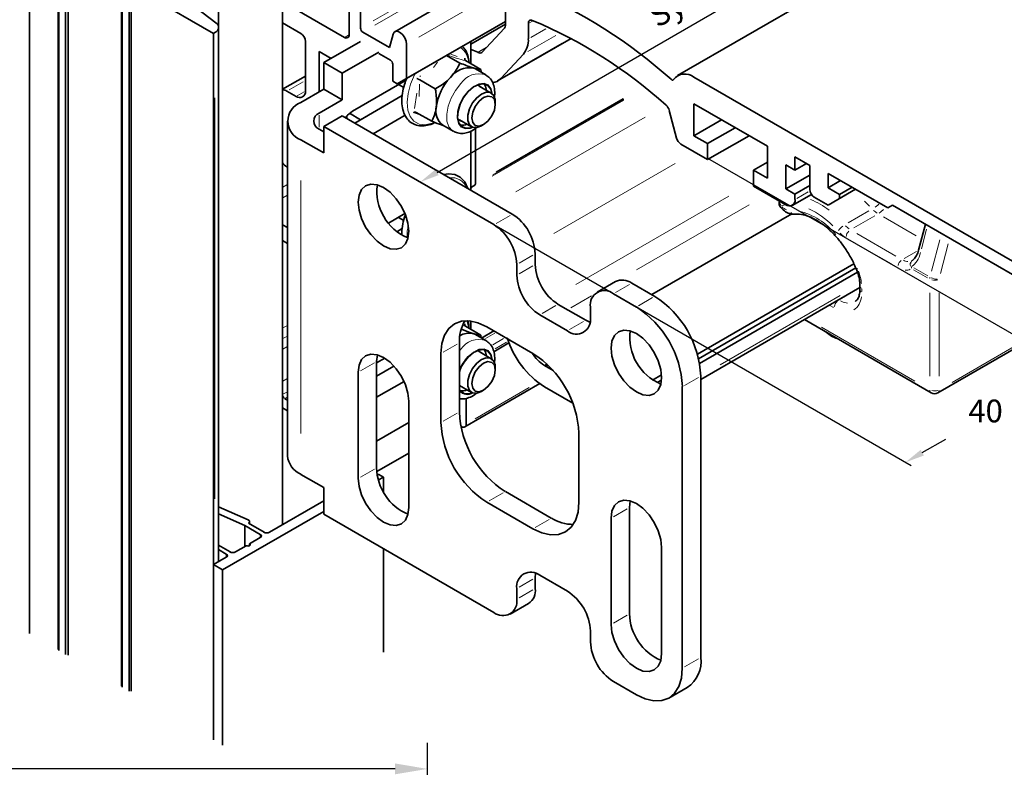
# Model space of a CAD drawing. Units: millimetres. Extents: x 0 to 1189, y -6584 to 0.
# Drawn here: x 331 to 483, y -177 to -62 of the extents above; entities that cross this region are included whole.
import ezdxf

# ---------------------------------------------------------------- set-up
doc = ezdxf.new("R2010")
doc.units = ezdxf.units.MM
doc.linetypes.add('BLOCK Flex Green 100mm Ecke Wandbefestigung$0$PHANTOM', pattern=[63.5, 31.75, -6.35, 6.35, -6.35, 6.35, -6.35])
doc.layers.add('BLOCK Flex Green 100mm Ecke Wandbefestigung$0$BLOCK Flex Green 100mm Ecke Wandbefestigung', color=7, linetype='Continuous')
doc.layers.add('Mass', color=7, linetype='Continuous')
doc.styles.add('Bemassungstext (DORMA)', font='isocpeur.ttf')
doc.styles.add('BLOCK Flex Green 100mm Ecke Wandbefestigung$0$Standard', font='txt')
doc.dimstyles.new('DORMA_M', dxfattribs={"dimtxt": 3.5, "dimasz": 2.5, "dimexe": 2, "dimexo": 0, "dimgap": 1.5, "dimtad": 1, "dimdec": 8, "dimtxsty": 'Bemassungstext (DORMA)', "dimcen": 0.1, "dimclrt": 256, "dimadec": 8, "dimazin": 2, "dimtfac": 1, "dimtdec": 8, "dimtmove": 0, "dimatfit": 3, "dimfxl": 1, "dimtolj": 1, "dimarcsym": 0})

# ---------------------------------------------------------------- blocks, each defined once
blk = doc.blocks.new('*D87')
at = {"layer": 'Defpoints', "color": 0, "transparency": 16777216}
for p in [(214.11, -177.41), (394.11, -214.28), (214.11, -237.03)]:
    blk.add_point(p, dxfattribs=at)
at = {"layer": 'Mass', "color": 0, "lineweight": -2, "transparency": 16777216}
for p, q in [((214.11, -237.03), (214.11, -173.41)), ((394.11, -214.28), (394.11, -173.41)), ((389.11, -177.41), (219.11, -177.41))]:
    blk.add_line(p, q, dxfattribs=at)
at = {"layer": 'Mass', "color": 0, "transparency": 16777216}
for points in [[(219.11, -176.57), (219.11, -178.24), (214.11, -177.41)], [(389.11, -176.57), (389.11, -178.24), (394.11, -177.41)]]:
    blk.add_solid(points, dxfattribs=at)
at = {"layer": 'Mass', "transparency": 16777216, "insert": (304.11, -170.91), "char_height": 7, "attachment_point": 5, "style": 'Bemassungstext (DORMA)'}
blk.add_mtext('\\A1;180', dxfattribs=at)
blk = doc.blocks.new('BLOCK Flex Green 100mm Ecke Wandbefestigung$0$BLOCK Flex Green 100mm Ecke Wandbefestigung')
at = {"layer": 'BLOCK Flex Green 100mm Ecke Wandbefestigung$0$BLOCK Flex Green 100mm Ecke Wandbefestigung', "color": 3}
for p, q in [((34.39, -21.35), (117.74, 26.77)), ((76.01, -19.15), (132.8, -51.93)), ((43.13, -29.39), (107.3, -66.43)), ((109.03, -64.43), (112.64, -62.35))]:
    blk.add_line(p, q, dxfattribs=at)
at = {"layer": 'BLOCK Flex Green 100mm Ecke Wandbefestigung$0$BLOCK Flex Green 100mm Ecke Wandbefestigung', "color": 1, "linetype": 'Continuous', "lineweight": 35}
for p, q in [((120.35, 21.77), (71.39, -6.49)), ((44.9, 7.14), (44.9, 1.21)), ((48.44, -0.84), (48.44, 1.54)), ((44.77, 0.81), (41.29, -2.92)), ((43.71, -7.31), (55.03, -0.78)), ((40.71, -2.93), (40.66, -2.9)), ((44.19, -6.93), (47.67, -3.2)), ((154.64, -53.35), (73.9, -6.74)), ((70.11, -11.82), (71.25, -16.1)), ((73.89, -10.82), (85.21, -17.35)), ((73.89, -15.72), (73.89, -10.82)), ((78.14, -13.27), (73.89, -15.72)), ((40.31, -23.1), (40.31, -14.61)), ((80.26, -14.49), (76.01, -16.94)), ((76.01, -16.94), (73.89, -15.72)), ((82.38, -15.72), (76.01, -19.39)), ((71.91, -17.02), (76.01, -19.39)), ((76.01, -19.39), (76.01, -16.94)), ((85.21, -17.35), (85.21, -22.25)), ((89.45, -18.98), (91.71, -20.29)), ((89.45, -21.02), (89.45, -18.98)), ((85.21, -19.8), (83.09, -21.02)), ((83.09, -21.02), (83.09, -23.47)), ((85.21, -22.25), (83.09, -21.02)), ((88.03, -20.21), (89.45, -21.02)), ((88.03, -23.88), (88.03, -20.21)), ((91.22, -20), (89.45, -21.02)), ((91.71, -20.29), (91.71, -23.96)), ((91.71, -21.76), (88.03, -23.88)), ((94.54, -21.51), (103.73, -26.82)), ((94.54, -23.72), (94.54, -21.51)), ((96.45, -22.61), (94.54, -23.72)), ((39.6, -24.08), (39.6, -23.85)), ((39.7, -23.62), (40.2, -23.33)), ((83.09, -23.47), (88.03, -26.33)), ((89.45, -24.7), (88.03, -23.88)), ((91.71, -23.39), (89.45, -24.7)), ((96.31, -24.74), (94.54, -23.72)), ((98.78, -23.96), (94.54, -26.41)), ((98.22, -23.64), (96.31, -24.74)), ((98.78, -23.96), (96.31, -25.39)), ((89.03, -26.43), (91.97, -24.74)), ((89.45, -25.51), (89.45, -24.7)), ((92.42, -25.19), (94.54, -26.41)), ((94.54, -26.41), (96.31, -25.39)), ((96.31, -25.39), (96.31, -24.74)), ((103.73, -26.82), (104.44, -26.41)), ((104.44, -26.41), (103.73, -26.82)), ((104.44, -26.41), (146.72, -50.82)), ((88.94, -27.74), (67.43, -40.15)), ((74.43, -49.29), (98.51, -35.4)), ((74.62, -50), (98.81, -36.04)), ((74.77, -50.73), (99.06, -36.71)), ((74.95, -53.17), (99.43, -39.04)), ((39.6, -44.2), (39.6, -45.49)), ((43.14, -45.73), (41.24, -46.82)), ((43.11, -48.94), (45.46, -47.58)), ((52.24, -51.8), (50.91, -51.03)), ((51.27, -50.79), (51.27, -51.24)), ((67.55, -53.27), (68.93, -52.47)), ((38.68, -60.48), (50.19, -53.83)), ((50.91, -54.3), (55.27, -56.82)), ((68.26, -53.67), (68.92, -53.29)), ((38.89, -60.02), (38.89, -56.08))]:
    blk.add_line(p, q, dxfattribs=at)
at = {"layer": 'BLOCK Flex Green 100mm Ecke Wandbefestigung$0$BLOCK Flex Green 100mm Ecke Wandbefestigung', "color": 8, "linetype": 'Continuous', "lineweight": 35}
for p, q in [((-28.28, 16.33), (-28.28, -92.23)), ((-23.88, 13.86), (-23.88, -94.7)), ((-23.8, 13.74), (-23.8, -94.82)), ((-22.73, 13.12), (-22.73, -95.44)), ((-22.33, 13.01), (-22.33, -95.55)), ((-14.12, 8.22), (-14.12, -100.34)), ((-14.03, 8.1), (-14.03, -100.46)), ((0.79, 9), (0.79, 0.96)), ((43.06, 9.02), (27.9, 0.27)), ((-12.96, 7.48), (-12.96, -101.08)), ((-12.66, 7.45), (-12.66, -101.11)), ((0, 0), (-11.54, 6.66)), ((10.61, 6.12), (10.61, -75.53)), ((20.86, 7.55), (20.86, -0.2)), ((22.63, 0.82), (22.63, 6.53)), ((-4.83, 5.62), (0.39, 1.63)), ((20.15, -0.61), (11.17, 4.57)), ((13.43, 0), (10.61, 1.63)), ((28.28, -7.76), (44.9, 1.84)), ((0.2, 0.12), (0, 0)), ((0, 0), (0, -108.56)), ((0.79, -81.2), (0.79, 0.93)), ((27.08, -2.16), (22.98, 0.2)), ((44.9, 1.41), (39.6, -1.65)), ((14.14, -8.86), (14.14, -1.23)), ((27.63, -0.12), (27.08, -2.16)), ((16.26, -2.78), (18.1, -3.84)), ((16.26, -8.98), (16.26, -2.78)), ((29.71, -6.93), (29.71, -1.64)), ((25.46, -3.1), (27.22, -4.12)), ((35.87, -3.38), (37.91, -4.55)), ((38.68, -3.82), (38.68, -4)), ((38.75, -4.17), (41.14, -5.56)), ((27.58, -4.74), (27.58, -7.35)), ((40.29, -5.45), (39.95, -5.3)), ((41.9, -6.37), (40.29, -5.45)), ((41.14, -5.56), (41.16, -5.83)), ((14.14, -6.55), (10.61, -8.59)), ((27.58, -7.35), (28.28, -7.76)), ((28.28, -7.76), (29.71, -6.93)), ((31.74, -7.15), (34.13, -8.53)), ((11.31, -8.86), (12.73, -9.68)), ((28.47, -7.86), (29.27, -8.32)), ((42.72, -9.16), (40.86, -8.09)), ((43.35, -10.9), (43.35, -10.53)), ((31.2, -12.13), (33.6, -13.51)), ((37.86, -13.28), (39.72, -14.36)), ((35.3, -14.11), (36.9, -15.03)), ((28.47, -28.27), (29.27, -28.74)), ((10.61, -29.4), (11.38, -29.85)), ((109.5, -29.33), (108.47, -33.33)), ((11.38, -32.3), (10.61, -31.85)), ((107.53, -34.87), (107.48, -34.9)), ((38.68, -44.65), (38.68, -44.83)), ((38.75, -45), (41.14, -46.38)), ((90.89, -43.97), (110.4, -55.23)), ((40.29, -46.28), (39.95, -46.12)), ((41.9, -47.2), (40.29, -46.28)), ((111.4, -55.23), (127.66, -45.85)), ((42.72, -49.99), (40.86, -48.91)), ((43.35, -51.73), (43.35, -51.36)), ((37.86, -54.11), (39.72, -55.18)), ((41.22, -55.03), (41.54, -54.85)), ((10.96, -56.14), (11.38, -56.38)), ((10.61, -57.57), (11.38, -58.02)), ((25.46, -67.78), (25.19, -67.78)), ((26.16, -68.18), (25.46, -67.78)), ((25.39, -68.63), (26.16, -68.18)), ((26.16, -68.18), (26.16, -70.44)), ((16.97, -71.86), (8.63, -76.67)), ((5.33, -74.75), (0.79, -72.78)), ((0.79, -73.86), (4.81, -75.62)), ((1.41, -82.47), (16.97, -73.49)), ((4.81, -75.62), (7.21, -77)), ((4.81, -75.62), (4.81, -78.87)), ((5.37, -75.29), (5.39, -75.28)), ((7.78, -76.67), (5.37, -75.29)), ((5.57, -75.4), (5.57, -75.03)), ((2.55, -79.69), (0.79, -78.68)), ((5.06, -78.74), (3.39, -79.69)), ((7.21, -77.49), (5.55, -78.45)), ((5.55, -78.45), (5.55, -78.74)), ((0.79, -79.33), (1.98, -80.02)), ((26.16, -79.2), (26.16, -95.09)), ((1.98, -80.51), (0, -81.65)), ((0, -81.65), (1.41, -82.47)), ((0, -81.65), (0, -108.56)), ((1.41, -82.47), (1.41, -109.38))]:
    blk.add_line(p, q, dxfattribs=at)
at = {"layer": 'BLOCK Flex Green 100mm Ecke Wandbefestigung$0$BLOCK Flex Green 100mm Ecke Wandbefestigung', "color": 8, "linetype": 'Continuous', "lineweight": 18}
for p, q in [((24.58, 1.94), (36.59, 8.88)), ((24.84, 1.28), (36.32, 7.91)), ((31.57, -0.57), (43.04, 6.05)), ((20.24, -0.56), (20.77, -0.25)), ((34.49, -4.43), (33.84, -5.23)), ((36.53, -3.2), (37.49, -3.52)), ((11.66, -8.66), (13.8, -7.43)), ((31.73, -6.61), (31.86, -6.51)), ((12.9, -9.58), (13.97, -8.96)), ((31.72, -7.82), (31.66, -9.71)), ((0.2, -71.54), (0.2, -9.88)), ((30.91, -11.55), (31.3, -9.19)), ((31.9, -12.57), (30.88, -12.22)), ((10.7, -23.63), (11.29, -23.29)), ((10.7, -25.26), (11.29, -24.92)), ((87.26, -26.74), (87.25, -26.73)), ((87.96, -26.34), (87.37, -26.48)), ((100.93, -26.57), (100.16, -25.78)), ((97.61, -29.13), (100.81, -27.28)), ((101.71, -28.03), (98.5, -29.87)), ((108.1, -31.11), (103.05, -28.2)), ((109.69, -30.11), (108.92, -33.11)), ((98.96, -30.74), (104.97, -34.21)), ((110.47, -36.53), (111.72, -31.7)), ((104.27, -35.43), (98.25, -31.96)), ((113, -32.36), (111.83, -36.89)), ((106.26, -34.59), (108.16, -33.5)), ((109.84, -37.57), (107.7, -36.33)), ((107.74, -36.04), (109.88, -37.28)), ((96.58, -40.75), (98.97, -39.37)), ((99.73, -39.24), (99.73, -39.68)), ((58.15, -40.32), (54.97, -42.16)), ((110.19, -52.69), (110.19, -39.85)), ((111.61, -39.85), (111.61, -52.69)), ((95.39, -42.15), (94.81, -41.82)), ((96.14, -40.95), (96.18, -40.97)), ((10.7, -45.27), (11.29, -44.93)), ((38.72, -44.99), (38.43, -44.91)), ((93.51, -45.15), (107.86, -53.43)), ((10.7, -46.9), (11.29, -46.56)), ((113.6, -53.63), (125.88, -46.54)), ((10.7, -48.53), (11.29, -48.19)), ((38.05, -48.54), (37.83, -48.78)), ((10.7, -53.43), (11.29, -53.09)), ((10.7, -55.47), (11.29, -55.13)), ((11.01, -56.11), (11.33, -55.92)), ((5.39, -75.28), (5.39, -75.29)), ((7.21, -77.06), (7.21, -77.43)), ((1.98, -80.08), (1.98, -80.45))]:
    blk.add_line(p, q, dxfattribs=at)
at = {"layer": 'BLOCK Flex Green 100mm Ecke Wandbefestigung$0$BLOCK Flex Green 100mm Ecke Wandbefestigung', "color": 7, "linetype": 'Continuous', "lineweight": 35}
for p, q in [((29.71, -6.93), (44.9, 1.84)), ((39.6, -1.23), (39.6, -4.66)), ((41.22, -14.21), (41.54, -14.02)), ((11.38, -20.58), (11.31, -20.54)), ((99.43, -38.76), (99.43, -39.35)), ((41.14, -46.38), (41.18, -46.86)), ((51.27, -51.24), (52.24, -51.8)), ((38.06, -60.35), (38.18, -60.43))]:
    blk.add_line(p, q, dxfattribs=at)
at = {"layer": 'BLOCK Flex Green 100mm Ecke Wandbefestigung$0$BLOCK Flex Green 100mm Ecke Wandbefestigung', "color": 1, "linetype": 'Continuous', "lineweight": 18}
for p, q in [((49.07, 1.91), (48.52, 1.6)), ((51.15, 0.73), (48.82, -0.62)), ((53.61, -1.49), (45.51, -6.17)), ((52.66, -0.32), (48.37, -2.8)), ((41.9, -2.18), (40.83, -2.8)), ((41.79, -2.31), (40.87, -2.85)), ((63.14, -10.26), (42.88, -21.95)), ((63.05, -10.14), (42.96, -21.74)), ((63.11, -10.11), (43.4, -21.49)), ((63.01, -9.99), (43.47, -21.27)), ((66.38, -12.87), (46.5, -24.35)), ((71.01, -20), (52.35, -30.77)), ((79.27, -25.03), (55.75, -38.6)), ((91.46, -24.35), (89.73, -25.35)), ((82.4, -26.32), (65.06, -36.33)), ((96.42, -40.28), (77.95, -50.94)), ((43.26, -46.06), (41.83, -46.89)), ((44.64, -46.9), (42.98, -47.86)), ((45.06, -47.47), (43.31, -48.48)), ((51.22, -50.86), (50.96, -51.01)), ((48.58, -54.43), (40.24, -59.24))]:
    blk.add_line(p, q, dxfattribs=at)
at = {"layer": 'BLOCK Flex Green 100mm Ecke Wandbefestigung$0$BLOCK Flex Green 100mm Ecke Wandbefestigung', "color": 5, "linetype": 'Continuous', "lineweight": 35}
for p, q in [((22.63, -1.23), (16.97, -4.49)), ((19.8, -6.12), (25.46, -2.86)), ((16.97, -4.49), (19.8, -6.12)), ((16.97, -4.49), (16.97, -8.57)), ((19.8, -6.12), (19.8, -10.21)), ((29.64, -7.18), (21.39, -11.94)), ((16.97, -8.57), (13.43, -10.61)), ((16.97, -8.57), (19.8, -10.21)), ((19.8, -10.21), (16.26, -12.25)), ((21.75, -13.78), (29.04, -9.56)), ((22.63, -13.27), (29.04, -9.56)), ((11.38, -13.47), (11.38, -64.91)), ((19.8, -12.66), (16.97, -14.29)), ((19.8, -12.66), (45.96, -27.76)), ((20.51, -12.66), (20.51, -13.06)), ((22.63, -13.27), (20.91, -12.28)), ((24.57, -15.41), (29.48, -12.58)), ((16.26, -14.7), (16.97, -15.1)), ((16.97, -18.37), (16.97, -14.29)), ((16.97, -14.29), (43.13, -29.39)), ((39.6, -15), (39.6, -24.08)), ((13.43, -16.33), (16.97, -18.37)), ((26.93, -29.16), (29.46, -27.7)), ((29.04, -29.98), (28.19, -30.47)), ((49.5, -35.52), (49.5, -33.88)), ((46.67, -35.52), (46.67, -37.15)), ((61.85, -38.12), (59.02, -39.76)), ((64.35, -38.37), (67.88, -40.41)), ((61.52, -40), (65.05, -42.05)), ((57.28, -44.09), (53.03, -41.64)), ((57.98, -43.68), (57.98, -42.05)), ((50.2, -43.27), (54.45, -45.72)), ((49.14, -49.19), (42.07, -45.11)), ((57.28, -44.09), (57.92, -44.39)), ((37.83, -58.18), (37.83, -47.56)), ((25.1, -50.42), (25.22, -49.4)), ((26.34, -49.91), (25.1, -50.63)), ((35, -49.19), (35, -59.81)), ((25.1, -66.75), (25.1, -50.42)), ((25.1, -52.67), (27.77, -51.13)), ((22.27, -52.05), (22.27, -68.38)), ((74.95, -52.66), (74.95, -95.94)), ((25.1, -55.93), (29.32, -53.5)), ((72.12, -54.29), (72.12, -97.57)), ((30.05, -72.87), (30.05, -56.54)), ((30.05, -59.81), (25.1, -62.67)), ((56.22, -72.05), (56.22, -61.44)), ((25.13, -67.35), (30.05, -64.51)), ((16.97, -69.81), (13.43, -67.77)), ((16.97, -73.9), (16.97, -69.81)), ((51.97, -74.5), (44.9, -70.42)), ((42.07, -72.06), (49.14, -76.14)), ((63.99, -72.87), (64.11, -71.85)), ((43.13, -89), (16.97, -73.9)), ((63.99, -89.2), (63.99, -72.87)), ((61.16, -74.5), (61.16, -90.83)), ((68.94, -95.32), (68.94, -78.99)), ((49.56, -82.98), (49.5, -83.69)), ((54.45, -85.73), (50.2, -83.28)), ((49.5, -85.32), (49.5, -83.69)), ((46.67, -85.32), (46.67, -86.96)), ((45.63, -89.25), (48.46, -87.61)), ((57.98, -93.49), (57.98, -91.86)), ((65.05, -101.65), (61.52, -99.61)), ((70.05, -102.15), (72.88, -100.52))]:
    blk.add_line(p, q, dxfattribs=at)
at = {"layer": 'BLOCK Flex Green 100mm Ecke Wandbefestigung$0$BLOCK Flex Green 100mm Ecke Wandbefestigung', "color": 5, "linetype": 'Continuous', "lineweight": 18}
for p, q in [((16.26, -12.55), (16.26, -14.4)), ((13.43, -22.63), (13.43, -61.47)), ((43.48, -29.19), (45.62, -27.96)), ((49.15, -34.08), (47.02, -35.32)), ((47.02, -36.95), (49.15, -35.72)), ((64, -38.57), (61.86, -39.8)), ((65.4, -41.85), (67.54, -40.61)), ((52.69, -41.84), (50.55, -43.07)), ((54.79, -45.52), (56.93, -44.29)), ((37.48, -47.76), (35.35, -48.99)), ((24.76, -50.62), (22.62, -51.85)), ((74.61, -52.86), (72.47, -54.09)), ((35.35, -59.61), (37.48, -58.38)), ((24.76, -66.95), (22.62, -68.18)), ((44.55, -70.62), (42.42, -71.86)), ((63.65, -73.07), (61.51, -74.3)), ((49.49, -75.94), (51.63, -74.7)), ((49.15, -83.89), (47.02, -85.12)), ((47.02, -86.76), (49.15, -85.52)), ((63.65, -89.4), (61.51, -90.63)), ((72.47, -97.37), (74.61, -96.14))]:
    blk.add_line(p, q, dxfattribs=at)
at = {"layer": 'BLOCK Flex Green 100mm Ecke Wandbefestigung$0$BLOCK Flex Green 100mm Ecke Wandbefestigung', "color": 8, "linetype": 'Continuous', "lineweight": 35, "flags": 128}
for points in [[(0.2, 0.12), (0.43, 0.27), (0.61, 0.45), (0.73, 0.65), (0.78, 0.85), (0.78, 1.06), (0.71, 1.26), (0.57, 1.45), (0.39, 1.63)], [(29.71, -1.64), (29.65, -1.17), (29.45, -0.68), (29.15, -0.24), (28.79, 0.1), (28.41, 0.3), (28.06, 0.33), (27.79, 0.18), (27.63, -0.12)], [(39.19, -8.92), (38.48, -9.83), (37.94, -10.87), (37.62, -11.94), (37.56, -12.93), (37.75, -13.75), (38.18, -14.32), (38.81, -14.58), (39.58, -14.5), (39.83, -14.41)], [(41.22, -14.21), (40.5, -14.48), (39.86, -14.42), (39.39, -14.04), (39.14, -13.39), (39.14, -12.54), (39.39, -11.59), (39.86, -10.67), (40.5, -9.88), (41.22, -9.31), (41.95, -9.04), (42.59, -9.09), (43.06, -9.47), (43.31, -10.13), (43.35, -10.53)], [(42.83, -9.23), (42.65, -8.58), (42.22, -8.02), (41.59, -7.76), (40.82, -7.83), (39.99, -8.23), (39.19, -8.92)], [(41.17, -8.26), (40.71, -7.97), (40.54, -7.93)], [(42.02, -8.76), (41.85, -8.12), (41.63, -7.76)], [(41.54, -14.02), (42.23, -13.47), (42.82, -12.68), (43.21, -11.78), (43.35, -10.9), (43.21, -10.18), (42.82, -9.73), (42.23, -9.62), (41.54, -9.86), (40.85, -10.42), (40.27, -11.21), (39.88, -12.11), (39.74, -12.98), (39.88, -13.7), (40.27, -14.15), (40.85, -14.26), (41.54, -14.02)], [(39.12, -23.81), (39.12, -23.81), (38.66, -22.83), (37.97, -22.11), (37.13, -21.69), (36.18, -21.57), (35.43, -21.68)], [(42.83, -50.05), (42.65, -49.41), (42.22, -48.84), (41.59, -48.58), (40.82, -48.66), (39.99, -49.06), (39.19, -49.75)], [(41.22, -50.14), (41.95, -49.86), (42.59, -49.92), (43.06, -50.3), (43.31, -50.95), (43.35, -51.36)], [(42.02, -49.58), (41.85, -48.95), (41.63, -48.59)], [(41.22, -55.03), (41.22, -55.04), (40.5, -55.31), (39.86, -55.25), (39.39, -54.87), (39.14, -54.22), (39.14, -53.37), (39.39, -52.42), (39.86, -51.5), (40.5, -50.7), (41.22, -50.14)], [(41.54, -50.69), (40.85, -51.24), (40.27, -52.03), (39.88, -52.93), (39.74, -53.81), (39.88, -54.53), (40.27, -54.98), (40.85, -55.09), (41.54, -54.85), (42.23, -54.29), (42.82, -53.51), (43.21, -52.6), (43.35, -51.73), (43.21, -51.01), (42.82, -50.56), (42.23, -50.45), (41.54, -50.69)], [(5.39, -75.28), (5.47, -75.22), (5.53, -75.15), (5.56, -75.08), (5.56, -75.01), (5.54, -74.93), (5.49, -74.87), (5.42, -74.81), (5.33, -74.75)], [(5.55, -78.45), (5.63, -78.52), (5.65, -78.59), (5.63, -78.67), (5.55, -78.74), (5.44, -78.78), (5.3, -78.79), (5.17, -78.78), (5.06, -78.74)]]:
    blk.add_lwpolyline(points, dxfattribs=at)
at = {"layer": 'BLOCK Flex Green 100mm Ecke Wandbefestigung$0$BLOCK Flex Green 100mm Ecke Wandbefestigung', "color": 1, "linetype": 'Continuous', "lineweight": 35, "flags": 128}
for points in [[(48.44, 1.54), (48.45, 1.68), (48.48, 1.8), (48.53, 1.9), (48.61, 1.98), (48.7, 2.03), (48.8, 2.05), (48.91, 2.04), (49.03, 2.01)], [(40.66, -2.9), (39.9, -2.55), (39.6, -2.46)], [(70.78, -7.08), (70.75, -7.12), (70.71, -7.15), (70.66, -7.16), (70.61, -7.17), (70.56, -7.16), (70.5, -7.13), (70.44, -7.1), (70.38, -7.06)]]:
    blk.add_lwpolyline(points, dxfattribs=at)
at = {"layer": 'BLOCK Flex Green 100mm Ecke Wandbefestigung$0$BLOCK Flex Green 100mm Ecke Wandbefestigung', "color": 8, "linetype": 'Continuous', "lineweight": 18, "flags": 128}
for points in [[(31.07, -6.15), (30.95, -6.38), (30.32, -7.79), (29.93, -9.21), (29.79, -10.56), (29.9, -11.77), (30.26, -12.76), (30.85, -13.5), (31.64, -13.93), (32.59, -14.04), (33.64, -13.81), (33.85, -13.73)], [(38.05, -7.71), (37.22, -8.75), (36.55, -9.94), (36.09, -11.18), (35.88, -12.39), (35.92, -13.47), (36.23, -14.35), (36.77, -14.95), (36.91, -15.04)], [(39.16, -8.85), (38.43, -9.79), (37.87, -10.86), (37.54, -11.96), (37.47, -12.99), (37.67, -13.83), (38.12, -14.42), (38.77, -14.68), (39.56, -14.61), (39.95, -14.45)], [(42.92, -9.31), (42.73, -8.5), (42.28, -7.92), (41.63, -7.65), (40.84, -7.73), (39.99, -8.14), (39.16, -8.85)], [(87.27, -26.4), (87.23, -26.31), (87.19, -26.12)], [(102.36, -26.26), (102.21, -26.38), (101.77, -26.71)], [(102.4, -27.61), (102.64, -27.44), (103.04, -27.07)], [(108.47, -33.35), (108.46, -33.37), (108.49, -33.45)], [(99.05, -36.12), (98.95, -36.13), (98.87, -36.13), (98.84, -36.11), (98.83, -36.1)], [(99.68, -39.14), (99.6, -39.08), (99.51, -38.98)], [(99.68, -39.72), (99.6, -39.67), (99.51, -39.57)], [(96.47, -41.11), (96.88, -41.3), (97.54, -41.45)], [(39.26, -45.29), (39.04, -44.33), (38.96, -44.15)], [(42.92, -50.14), (42.73, -49.33), (42.28, -48.74), (41.63, -48.48), (40.84, -48.55), (39.99, -48.97), (39.16, -49.68)], [(110.2, -54.84), (110.21, -54.93), (110.25, -55.06)], [(111.6, -54.84), (111.59, -54.93), (111.55, -55.06)]]:
    blk.add_lwpolyline(points, dxfattribs=at)
at = {"layer": 'BLOCK Flex Green 100mm Ecke Wandbefestigung$0$BLOCK Flex Green 100mm Ecke Wandbefestigung', "color": 5, "linetype": 'Continuous', "lineweight": 35, "flags": 128}
for points in [[(21.39, -11.94), (20.6, -12.56), (20.27, -12.93)], [(22.27, -25.92), (22.41, -27.16), (22.79, -28.47), (23.41, -29.76), (24.22, -30.93), (25.16, -31.93), (26.16, -32.66), (27.17, -33.09), (28.11, -33.18), (28.91, -32.93), (29.53, -32.36), (29.92, -31.5), (30.05, -30.41), (29.92, -29.17), (29.53, -27.87), (28.91, -26.58), (28.11, -25.4), (27.17, -24.41), (26.16, -23.68), (25.16, -23.25), (24.22, -23.16), (23.41, -23.4), (22.79, -23.98), (22.41, -24.84), (22.27, -25.92)], [(35, -49.19), (35.14, -47.68), (35.54, -46.38), (36.19, -45.34), (37.07, -44.62), (38.14, -44.22), (39.37, -44.17), (40.69, -44.47), (42.07, -45.11)], [(61.16, -48.37), (61.3, -49.61), (61.69, -50.92), (62.3, -52.21), (63.11, -53.39), (64.05, -54.38), (65.05, -55.11), (66.06, -55.54), (67, -55.63), (67.8, -55.38), (68.42, -54.81), (68.81, -53.95), (68.94, -52.86), (68.81, -51.63), (68.42, -50.32), (67.8, -49.03), (67, -47.85), (66.06, -46.86), (65.05, -46.13), (64.05, -45.7), (63.11, -45.61), (62.3, -45.86), (61.69, -46.43), (61.3, -47.29), (61.16, -48.37)], [(30.05, -56.54), (29.92, -55.3), (29.53, -54), (28.91, -52.71), (28.11, -51.53), (27.17, -50.54), (26.16, -49.81), (25.16, -49.38), (24.22, -49.29), (23.41, -49.53), (22.79, -50.11), (22.41, -50.97), (22.27, -52.05)], [(22.27, -68.38), (22.41, -69.62), (22.79, -70.93), (23.41, -72.22), (24.22, -73.4), (25.16, -74.39), (26.16, -75.12), (27.17, -75.55), (28.11, -75.64), (28.91, -75.39), (29.53, -74.82), (29.92, -73.96), (30.05, -72.87)], [(56.22, -72.05), (56.08, -73.57), (55.68, -74.87), (55.02, -75.9), (54.14, -76.63), (53.07, -77.03), (51.85, -77.08), (50.52, -76.78), (49.14, -76.14)], [(68.94, -78.99), (68.81, -77.76), (68.42, -76.45), (67.8, -75.16), (67, -73.98), (66.06, -72.99), (65.05, -72.26), (64.05, -71.83), (63.11, -71.74), (62.3, -71.99), (61.69, -72.56), (61.3, -73.42), (61.16, -74.5)], [(61.16, -90.83), (61.3, -92.07), (61.69, -93.38), (62.3, -94.67), (63.11, -95.85), (64.05, -96.84), (65.05, -97.57), (66.06, -98), (67, -98.09), (67.8, -97.84), (68.42, -97.27), (68.81, -96.41), (68.94, -95.32)], [(65.05, -101.65), (66.43, -102.29), (67.76, -102.59), (68.98, -102.54), (70.05, -102.15), (70.93, -101.42), (71.59, -100.38), (71.99, -99.08), (72.12, -97.57)]]:
    blk.add_lwpolyline(points, dxfattribs=at)
at = {"layer": 'BLOCK Flex Green 100mm Ecke Wandbefestigung$0$BLOCK Flex Green 100mm Ecke Wandbefestigung', "color": 7, "linetype": 'Continuous', "lineweight": 35, "flags": 128}
for points in [[(41.17, -49.09), (40.71, -48.8), (40.54, -48.76)], [(37.83, -54.15), (38.08, -54.26), (38.17, -54.29)]]:
    blk.add_lwpolyline(points, dxfattribs=at)
at = {"layer": 'BLOCK Flex Green 100mm Ecke Wandbefestigung$0$BLOCK Flex Green 100mm Ecke Wandbefestigung', "color": 1, "linetype": 'Continuous', "lineweight": 35}
for centre, radius, start, end in [((18.26, -65.32), 78.18, 48.1844, 66.9694), ((21.15, -64.82), 72.41, 47.9816, 67.3487), ((44.33, 1.17), 0.572, 320.7667, 3.3206), ((45.01, -1.03), 3.43, 320.7776, 3.3056), ((41, -2.57), 0.455, 231.8617, 310.8687), ((42.68, -5.53), 2.06, 277.0808, 316.9993), ((72.51, -8.41), 2.18, 50.3619, 142.3365), ((68.51, -12.25), 1.65, 15.2132, 48.0028), ((72.76, -15.71), 1.56, 194.5099, 237.111), ((39.85, -23.83), 0.252, 125.7212, 185.5997), ((40.05, -23.13), 0.251, 305.6909, 5.63), ((93.25, -23.89), 1.54, 182.5991, 237.4009), ((88.59, -25.65), 0.873, 230.7979, 9.2128), ((58.42, -42.6), 13.9, 197.5877, 237.3065), ((53.92, -46.19), 5.7, 211.0004, 238.1259), ((38.46, -60.09), 0.437, 230.7979, 9.2128)]:
    blk.add_arc(centre, radius, start, end, dxfattribs=at)
at = {"layer": 'BLOCK Flex Green 100mm Ecke Wandbefestigung$0$BLOCK Flex Green 100mm Ecke Wandbefestigung', "color": 7, "linetype": 'Continuous', "lineweight": 35}
blk.add_arc((23.4, 0.85), 0.768, 182.6021, 237.3939, dxfattribs=at)
at = {"layer": 'BLOCK Flex Green 100mm Ecke Wandbefestigung$0$BLOCK Flex Green 100mm Ecke Wandbefestigung', "color": 8, "linetype": 'Continuous', "lineweight": 35}
for centre, radius, start, end in [((12.61, -1.3), 1.54, 2.6053, 57.3927), ((20.43, -0.27), 0.437, 230.8046, 9.212), ((26.81, -4.77), 0.768, 2.6054, 57.3986), ((39.47, -9.03), 3.76, 82.6087, 143.365), ((42.29, -12.35), 8.08, 136.3862, 172.2467), ((10.66, -9.88), 1.21, 57.3249, 92.6881), ((13.28, -9), 0.873, 230.7953, 9.2125), ((36.92, -11.93), 2.72, 165.775, 233.1603), ((38.4, -12.43), 1.06, 218.1268, 257.4308), ((38.22, -12.19), 1.93, 262.3691, 294.4717), ((12.68, -18.29), 2.63, 218.1022, 238.7767), ((88.01, -26.09), 1, 161.5832, 221.4097), ((39.34, -48.81), 2.75, 77.201, 121.6132), ((96.99, -43.18), 3.86, 225.1777, 254.8276), ((43.8, -54.08), 6.33, 136.8409, 160.7008), ((11.37, -55.49), 0.768, 182.604, 237.3921), ((39.1, -53.89), 1.53, 214.5351, 298.4025), ((38.22, -53.02), 1.93, 262.3967, 294.4441), ((110.9, -54.37), 1, 240.0027, 299.9973), ((7.12, -77.25), 0.262, 290.7908, 69.2191), ((8.2, -75.86), 0.922, 242.6096, 297.3871), ((1.89, -80.27), 0.262, 290.8019, 69.1882), ((2.97, -78.88), 0.923, 242.6214, 297.3819)]:
    blk.add_arc(centre, radius, start, end, dxfattribs=at)
at = {"layer": 'BLOCK Flex Green 100mm Ecke Wandbefestigung$0$BLOCK Flex Green 100mm Ecke Wandbefestigung', "color": 8, "linetype": 'Continuous', "lineweight": 18}
for centre, radius, start, end in [((36.16, -4.63), 3.1, 3.0314, 53.3301), ((40.85, -9.56), 3.36, 71.6766, 146.4726), ((36.67, -24.62), 2.45, 21.7273, 98.2811), ((88.22, -35.12), 10.24, 50.7726, 69.3043), ((88.9, -25.26), 2.01, 223.9364, 247.7352), ((86.42, -38.14), 12.32, 43.9731, 65.3444), ((104.09, -24.6), 3.64, 225.657, 236.9054), ((89.36, -27.09), 0.691, 217.8306, 264.0718), ((87.36, -37.8), 10.85, 39.4378, 75.7598), ((37.23, -31.08), 7.44, 167.3228, 182.4459), ((98.66, -32.08), 3.08, 127.2434, 144.1669), ((99.97, -26.91), 3.82, 223.7424, 234.641), ((99.75, -27.25), 4.83, 225.6357, 236.9257), ((98.89, -31.51), 1.62, 136.4288, 169.4082), ((106.85, -36.11), 1.62, 130.603, 163.5638), ((106.94, -33.29), 1.77, 242.1617, 265.8382), ((106.54, -35.03), 1.36, 264.0096, 298.3196), ((107.99, -35.54), 0.824, 140.4481, 196.0287), ((107.83, -35.32), 0.548, 134.0782, 186.5068), ((108.46, -36.13), 1.11, 170.3719, 177.752), ((91.53, -39.45), 8.21, 6.9952, 20.6491), ((111.43, -37.79), 1.24, 167.1548, 173.9811), ((111.46, -35.17), 2.61, 245.9551, 266.3666), ((110.9, -36.32), 1.62, 256.4385, 289.3938), ((97.09, -40.34), 2.57, 302.7347, 356.733), ((97.09, -42.31), 1.62, 136.4298, 169.4083), ((40.85, -50.39), 3.36, 71.6802, 146.4716), ((43.93, -54.15), 6.55, 136.8733, 158.7861), ((39.09, -53.91), 1.62, 219.4059, 302.2607), ((110.9, -53.33), 1.62, 256.4385, 289.3938)]:
    blk.add_arc(centre, radius, start, end, dxfattribs=at)
at = {"layer": 'BLOCK Flex Green 100mm Ecke Wandbefestigung$0$BLOCK Flex Green 100mm Ecke Wandbefestigung', "color": 5, "linetype": 'Continuous', "lineweight": 35}
for centre, radius, start, end in [((14.52, -13.47), 3.06, 110.7846, 249.2162), ((16.73, -13.47), 1.31, 110.7846, 249.2194), ((32.91, -24.27), 7.76, 172.5401, 247.4546), ((41.82, -34.23), 7.68, 2.6047, 57.3953), ((38.99, -35.86), 7.68, 2.6047, 57.3953), ((57.17, -35.17), 7.68, 182.6055, 237.3953), ((54.35, -36.8), 7.68, 182.6055, 237.3953), ((62.88, -40.42), 2.52, 54.3877, 114.2997), ((60.14, -41.7), 2.18, 50.7978, 189.2129), ((59.6, -53.36), 15.37, 2.6049, 57.3951), ((56.77, -54.99), 15.37, 2.6049, 57.3951), ((55.83, -44.03), 2.18, 230.7946, 9.2162), ((43.94, -47.29), 6.11, 149.1034, 182.5322), ((71.8, -46.72), 7.76, 172.5399, 247.4548), ((40.86, -62.14), 15.37, 2.6063, 57.3937), ((53.18, -57.48), 15.37, 182.605, 237.3952), ((50.35, -59.11), 15.37, 182.605, 237.3952), ((14.89, -64.56), 3.52, 185.6947, 245.6247), ((33.1, -66.55), 8.01, 181.4623, 246.6772), ((55.26, -69.35), 6.11, 237.4686, 270.8966), ((48.82, -84.97), 2.18, 50.7965, 189.2119), ((47.26, -85.69), 2.26, 301.9411, 9.3719), ((50.31, -92.2), 7.68, 2.6052, 57.3948), ((44.51, -87.31), 2.18, 230.7952, 9.2156), ((72, -89), 8.01, 181.4621, 246.6774), ((65.66, -93.14), 7.68, 182.6061, 237.3939), ((70.2, -96.54), 4.8, 304.0562, 7.2568)]:
    blk.add_arc(centre, radius, start, end, dxfattribs=at)
at = {"layer": 'BLOCK Flex Green 100mm Ecke Wandbefestigung$0$BLOCK Flex Green 100mm Ecke Wandbefestigung', "color": 8, "linetype": 'Continuous', "lineweight": 18}
blk.add_ellipse((105.94, -32.06), major_axis=(-0.41, 4.16), ratio=0.713602, start_param=3.509308, end_param=4.239957, dxfattribs=at)
at = {"layer": 'BLOCK Flex Green 100mm Ecke Wandbefestigung$0$BLOCK Flex Green 100mm Ecke Wandbefestigung', "color": 8, "linetype": 'BLOCK Flex Green 100mm Ecke Wandbefestigung$0$PHANTOM', "ltscale": 0.1}
blk.add_spline([(171.87, -51.17), (173.18, -44.59), (161.55, -20.5), (134.23, -2.69), (115.57, 30.24), (39.03, 53.56)], degree=3, dxfattribs=at)
at = {"layer": 'BLOCK Flex Green 100mm Ecke Wandbefestigung$0$BLOCK Flex Green 100mm Ecke Wandbefestigung', "color": 8, "linetype": 'Continuous', "lineweight": 35}
for points, knots in [([(39.32, -4.45), (39.26, -4.09), (39.16, -3.34), (38.8, -2.52), (38.43, -2.17), (38.31, -2.05)], [0, 0, 0, 0, 0.377799, 0.793784, 1, 1, 1, 1]), ([(38.75, -4.17), (38.73, -4.15), (38.67, -4.12), (38.64, -4.03), (38.64, -3.93), (38.66, -3.86), (38.68, -3.82), (38.68, -3.82)], [0, 0, 0, 0, 0.236154, 0.471313, 0.732321, 0.991889, 1, 1, 1, 1]), ([(37.91, -4.55), (37.81, -4.76), (37.45, -5.53), (36.87, -6.25), (36.44, -6.78)], [0, 0, 0, 0, 0.26323, 1, 1, 1, 1]), ([(37.91, -4.55), (38.58, -4.81), (39.33, -5.1), (39.89, -5.28), (39.95, -5.3)], [0, 0, 0, 0, 0.896053, 1, 1, 1, 1]), ([(39.95, -5.3), (40.34, -5.4), (40.82, -5.53), (41.09, -5.55), (41.14, -5.56)], [0, 0, 0, 0, 0.801488, 1, 1, 1, 1]), ([(29.76, -6.86), (29.63, -7.19), (29.3, -7.97), (29.03, -9.22), (28.94, -10.54), (29.09, -11.74), (29.5, -12.76), (30.13, -13.56), (30.96, -14.06), (31.91, -14.26), (32.92, -14.15), (33.66, -13.95), (34.04, -13.72), (34.07, -13.7)], [0, 0, 0, 0, 0.074428, 0.178485, 0.283101, 0.388408, 0.493761, 0.596936, 0.696003, 0.792799, 0.890183, 0.990755, 1, 1, 1, 1]), ([(31.74, -7.15), (31.71, -7.13), (31.65, -7.1), (31.54, -7.04), (31.42, -6.99), (31.35, -6.96), (31.31, -6.94), (31.31, -6.94)], [0, 0, 0, 0, 0.236162, 0.471419, 0.732375, 0.992091, 1, 1, 1, 1]), ([(36.44, -6.78), (36.35, -6.88), (35.71, -7.53), (34.89, -8.1), (34.16, -8.51), (34.13, -8.53)], [0, 0, 0, 0, 0.148492, 0.965565, 1, 1, 1, 1]), ([(43.21, -9.79), (43.22, -9.73), (43.32, -9.27), (43.25, -8.5), (43, -7.56), (42.55, -6.83), (42.1, -6.53), (41.9, -6.39)], [0, 0, 0, 0, 0.041403, 0.323003, 0.570585, 0.801906, 1, 1, 1, 1]), ([(34.29, -11.27), (34.31, -10.55), (34.33, -9.65), (34.17, -8.72), (34.13, -8.53)], [0, 0, 0, 0, 0.801467, 1, 1, 1, 1]), ([(30.75, -12.18), (30.75, -12.18), (30.79, -12.16), (30.87, -12.12), (30.99, -12.09), (31.11, -12.09), (31.17, -12.12), (31.2, -12.13)], [0, 0, 0, 0, 0.007906, 0.267528, 0.528589, 0.763798, 1, 1, 1, 1]), ([(33.6, -13.51), (33.87, -12.89), (34.18, -12.2), (34.28, -11.35), (34.29, -11.27)], [0, 0, 0, 0, 0.896047, 1, 1, 1, 1]), ([(35.42, -14.18), (34.99, -14.03), (34.43, -13.84), (33.75, -13.57), (33.6, -13.51)], [0, 0, 0, 0, 0.776535, 1, 1, 1, 1]), ([(36.92, -15.02), (37.13, -15.13), (37.6, -15.37), (38.44, -15.4), (39.33, -15.18), (40.03, -14.85), (40.4, -14.54), (40.5, -14.46)], [0, 0, 0, 0, 0.1902, 0.422225, 0.660042, 0.915273, 1, 1, 1, 1]), ([(87.26, -26.75), (87.38, -26.87), (87.73, -27.24), (88.36, -27.64), (88.99, -27.81), (89.33, -27.79), (89.42, -27.79)], [0, 0, 0, 0, 0.196523, 0.571889, 0.882984, 1, 1, 1, 1]), ([(29.52, -27.91), (29.47, -28.03), (29.24, -28.6), (29.06, -29.62), (28.93, -30.56), (28.99, -30.97), (28.99, -31)], [0, 0, 0, 0, 0.108165, 0.539592, 0.973337, 1, 1, 1, 1]), ([(89.42, -27.79), (89.58, -27.78), (90.06, -27.76), (90.97, -27.91), (92.15, -28.35), (93.36, -29.06), (94.58, -30.01), (95.75, -31.18), (96.84, -32.53), (97.82, -34.02), (98.46, -35.24), (98.76, -35.94), (98.83, -36.1)], [0, 0, 0, 0, 0.057408, 0.174082, 0.287798, 0.40026, 0.51263, 0.625328, 0.738417, 0.851782, 0.965265, 1, 1, 1, 1]), ([(108.47, -33.33), (108.43, -33.47), (108.3, -33.9), (107.97, -34.5), (107.65, -34.76), (107.5, -34.89)], [0, 0, 0, 0, 0.205907, 0.613716, 1, 1, 1, 1]), ([(98.83, -36.1), (98.91, -36.3), (99.14, -36.87), (99.38, -37.8), (99.42, -38.45), (99.43, -38.76)], [0, 0, 0, 0, 0.210663, 0.617171, 1, 1, 1, 1]), ([(99.43, -39.35), (99.43, -39.5), (99.41, -39.96), (99.26, -40.56), (99, -41.02), (98.78, -41.15), (98.69, -41.21)], [0, 0, 0, 0, 0.154964, 0.45051, 0.747512, 1, 1, 1, 1]), ([(38.75, -45), (38.73, -44.98), (38.67, -44.94), (38.64, -44.85), (38.64, -44.76), (38.66, -44.68), (38.68, -44.65), (38.68, -44.65)], [0, 0, 0, 0, 0.236154, 0.471313, 0.732321, 0.991889, 1, 1, 1, 1]), ([(39.33, -45.33), (39.3, -44.94), (39.26, -44.52), (39.1, -44.19), (39.1, -44.17)], [0, 0, 0, 0, 0.944854, 1, 1, 1, 1]), ([(38.24, -45.5), (38.79, -45.72), (39.42, -45.96), (39.89, -46.11), (39.95, -46.12)], [0, 0, 0, 0, 0.876153, 1, 1, 1, 1]), ([(39.95, -46.12), (40.34, -46.23), (40.82, -46.36), (41.09, -46.38), (41.14, -46.38)], [0, 0, 0, 0, 0.801465, 1, 1, 1, 1]), ([(43.21, -50.6), (43.22, -50.55), (43.32, -50.09), (43.25, -49.33), (43, -48.39), (42.55, -47.65), (42.1, -47.36), (41.9, -47.22)], [0, 0, 0, 0, 0.037268, 0.320064, 0.568745, 0.801047, 1, 1, 1, 1]), ([(37.83, -56.14), (38.03, -56.17), (38.52, -56.23), (39.33, -56), (40.04, -55.67), (40.43, -55.35), (40.53, -55.26)], [0, 0, 0, 0, 0.2142742, 0.5318907, 0.8727703, 1, 1, 1, 1])]:
    blk.add_open_spline(points, degree=3, knots=knots, dxfattribs=at)
at = {"layer": 'BLOCK Flex Green 100mm Ecke Wandbefestigung$0$BLOCK Flex Green 100mm Ecke Wandbefestigung', "color": 8, "linetype": 'Continuous', "lineweight": 18}
blk.add_open_spline([(38.75, -4.17), (38.32, -4.07), (37.55, -3.87), (36.45, -3.49), (35.97, -3.32)], degree=3, knots=[0, 0, 0, 0, 0.562826, 1, 1, 1, 1], dxfattribs=at)
at = {"layer": 'BLOCK Flex Green 100mm Ecke Wandbefestigung$0$BLOCK Flex Green 100mm Ecke Wandbefestigung', "color": 3}
for points in [[(34.14, -20.91), (34.64, -21.78), (31.79, -22.85)], [(108.78, -64), (109.28, -64.87), (106.43, -65.93)]]:
    blk.add_solid(points, dxfattribs=at)
at = {"layer": 'BLOCK Flex Green 100mm Ecke Wandbefestigung$0$BLOCK Flex Green 100mm Ecke Wandbefestigung', "color": 3, "insert": (66.54, 3.82), "char_height": 3.5, "width": 47.6039, "attachment_point": 1, "rotation": 29.9973, "style": 'BLOCK Flex Green 100mm Ecke Wandbefestigung$0$Standard'}
blk.add_mtext('{System width B}', dxfattribs=at)
at = {"layer": 'BLOCK Flex Green 100mm Ecke Wandbefestigung$0$BLOCK Flex Green 100mm Ecke Wandbefestigung', "color": 3, "insert": (118.76, -58.48), "char_height": 3.5, "attachment_point": 5, "style": 'BLOCK Flex Green 100mm Ecke Wandbefestigung$0$Standard'}
blk.add_mtext('40', dxfattribs=at)
blk = doc.blocks.new('BLOCK Flex Green 100mm Ecke Wandbefestigung')
at = {"layer": 'BLOCK Flex Green 100mm Ecke Wandbefestigung$0$BLOCK Flex Green 100mm Ecke Wandbefestigung'}
blk.add_blockref('BLOCK Flex Green 100mm Ecke Wandbefestigung$0$BLOCK Flex Green 100mm Ecke Wandbefestigung', (0, 0), dxfattribs=at)

msp = doc.modelspace()

# ---------------------------------------------------------------- block references
at = {"layer": 'Mass'}
msp.add_blockref('BLOCK Flex Green 100mm Ecke Wandbefestigung', (361.17638398, -64.36462694), dxfattribs=at)

# ---------------------------------------------------------------- dimensions: what is measured, and where the dimension line sits
dim = msp.add_linear_dim(base=(214.11229029, -177.40693631), p1=(394.11228633, -214.27835375), p2=(214.11229029, -237.02820987), dimstyle='DORMA_M', override={"dimscale": 0, "dimdec": 0}, dxfattribs=at)
dim.commit()
dim.dimension.update_dxf_attribs({"geometry": '*D87', "text_midpoint": (304.11228831, -177.40693631), "dimtype": 160})

doc.saveas('drawing.dxf')
